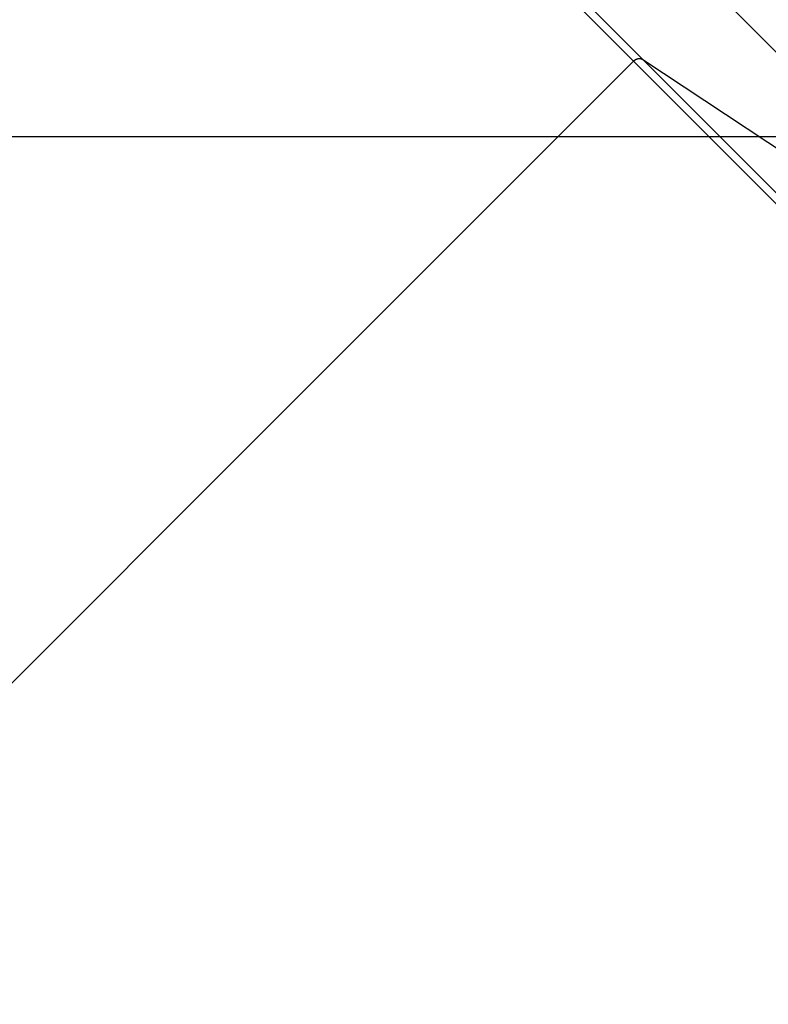
# Model space of a CAD drawing. Extents: x -44 to 44, y -38.9 to 38.9.
# Drawn here: x 11.2 to 13.1, y -7.8 to -5.3 of the extents above; entities that cross this region are included whole.
import ezdxf

# ---------------------------------------------------------------- set-up
doc = ezdxf.new("R2010")
doc.units = 0
doc.layers.get('0').update_dxf_attribs({"linetype": 'CONTINUOUS'})

msp = doc.modelspace()

# ---------------------------------------------------------------- linework, layer by layer
at = {"color": 0}
for points in [[(12.0696, -4.2462), (13.8819, -6.0585)], [(12.0696, -4.2462), (13.8819, -6.0585)], [(12.0696, -4.2462), (13.8819, -6.0585)], [(12.0696, -4.2462), (13.8819, -6.0585)], [(12.0696, -4.2462), (13.8819, -6.0585)], [(12.0696, -4.2462), (13.8819, -6.0585)], [(12.0696, -4.2462), (13.8819, -6.0585)], [(12.0696, -4.2462), (13.8819, -6.0585)], [(12.0696, -4.2462), (13.8819, -6.0585)], [(12.0696, -4.2462), (13.8819, -6.0585)], [(12.0696, -4.2462), (13.8819, -6.0585)], [(12.0696, -4.2462), (13.8819, -6.0585)], [(12.0696, -4.2462), (13.8819, -6.0585)], [(12.0696, -4.2462), (13.8819, -6.0585)], [(12.0696, -4.2462), (13.8819, -6.0585)], [(12.0696, -4.2462), (13.8819, -6.0585)], [(12.0696, -4.2462), (13.8819, -6.0585)], [(12.0696, -4.2462), (13.8819, -6.0585)], [(12.0696, -4.2462), (13.8819, -6.0585)], [(12.0696, -4.2462), (13.8819, -6.0585)], [(12.0696, -4.2462), (13.8819, -6.0585)], [(11.8757, -4.44), (12.7943, -5.3586)], [(11.8757, -4.44), (12.7943, -5.3586)], [(11.8757, -4.44), (12.7943, -5.3586)], [(11.8757, -4.44), (12.7943, -5.3586)], [(11.8757, -4.44), (12.7943, -5.3586)], [(11.8757, -4.44), (12.7943, -5.3586)], [(11.8757, -4.44), (12.7943, -5.3586)], [(11.8757, -4.44), (12.7943, -5.3586)], [(11.8757, -4.44), (12.7943, -5.3586)], [(11.8757, -4.44), (12.7943, -5.3586)], [(11.8757, -4.44), (12.7943, -5.3586)], [(11.8757, -4.44), (12.7943, -5.3586)], [(11.8757, -4.44), (12.7943, -5.3586)], [(11.8757, -4.44), (12.7943, -5.3586)], [(11.8757, -4.44), (12.7943, -5.3586)], [(11.8757, -4.44), (12.7943, -5.3586)], [(11.8757, -4.44), (12.7943, -5.3586)], [(11.8757, -4.44), (12.7943, -5.3586)], [(11.8757, -4.44), (12.7943, -5.3586)], [(11.8757, -4.44), (12.7943, -5.3586)], [(11.8757, -4.44), (12.7943, -5.3586)], [(11.8897, -4.4261), (12.8183, -5.3548)], [(11.8897, -4.4261), (12.8183, -5.3548)], [(11.8897, -4.4261), (12.8183, -5.3548)], [(11.8897, -4.4261), (12.8183, -5.3548)], [(11.8897, -4.4261), (12.8183, -5.3548)], [(11.8897, -4.4261), (12.8183, -5.3548)], [(11.8897, -4.4261), (12.8183, -5.3548)], [(11.8897, -4.4261), (12.8183, -5.3548)], [(11.8897, -4.4261), (12.8183, -5.3548)], [(11.8897, -4.4261), (12.8183, -5.3548)], [(11.8897, -4.4261), (12.8183, -5.3548)], [(11.8897, -4.4261), (12.8183, -5.3548)], [(11.8897, -4.4261), (12.8183, -5.3548)], [(11.8897, -4.4261), (12.8183, -5.3548)], [(11.8897, -4.4261), (12.8183, -5.3548)], [(11.8897, -4.4261), (12.8183, -5.3548)], [(11.8897, -4.4261), (12.8183, -5.3548)], [(11.8897, -4.4261), (12.8183, -5.3548)], [(11.8897, -4.4261), (12.8183, -5.3548)], [(11.8897, -4.4261), (12.8183, -5.3548)], [(11.8897, -4.4261), (12.8183, -5.3548)], [(10.2017, -7.9512), (12.7943, -5.3586)], [(10.2017, -7.9512), (12.7943, -5.3586)], [(10.2017, -7.9512), (12.7943, -5.3586)], [(10.2017, -7.9512), (12.7943, -5.3586)], [(10.2017, -7.9512), (12.7943, -5.3586)], [(10.2017, -7.9512), (12.7943, -5.3586)], [(10.2017, -7.9512), (12.7943, -5.3586)], [(10.2017, -7.9512), (12.7943, -5.3586)], [(10.2017, -7.9512), (12.7943, -5.3586)], [(10.2017, -7.9512), (12.7943, -5.3586)], [(10.2017, -7.9512), (12.7943, -5.3586)], [(10.2017, -7.9512), (12.7943, -5.3586)], [(10.2017, -7.9512), (12.7943, -5.3586)], [(10.2017, -7.9512), (12.7943, -5.3586)], [(10.2017, -7.9512), (12.7943, -5.3586)], [(10.2017, -7.9512), (12.7943, -5.3586)], [(10.2017, -7.9512), (12.7943, -5.3586)], [(10.2017, -7.9512), (12.7943, -5.3586)], [(10.2017, -7.9512), (12.7943, -5.3586)], [(10.2017, -7.9512), (12.7943, -5.3586)], [(10.2017, -7.9512), (12.7943, -5.3586)], [(12.7943, -5.3586), (12.7949, -5.358), (12.7949, -5.358), (12.7949, -5.3577), (12.7949, -5.3577), (12.7949, -5.3577), (12.7949, -5.3577), (12.7949, -5.3577), (12.7949, -5.3577), (12.7949, -5.3577), (12.7952, -5.3577), (12.7952, -5.3574), (12.7952, -5.3574), (12.7952, -5.3574), (12.7953, -5.3574), (12.7953, -5.3574), (12.7953, -5.3574), (12.7953, -5.3574), (12.7956, -5.3574), (12.7956, -5.3574), (12.7956, -5.3571), (12.7956, -5.3571), (12.7956, -5.3571), (12.7956, -5.3571), (12.7956, -5.3571), (12.7956, -5.3571), (12.7956, -5.3571), (12.7959, -5.3571), (12.7959, -5.3569), (12.7959, -5.3569), (12.7959, -5.3569), (12.796, -5.3569), (12.796, -5.3569), (12.796, -5.3569), (12.796, -5.3569), (12.7963, -5.3569), (12.7963, -5.3569), (12.7963, -5.3566), (12.7963, -5.3566), (12.7963, -5.3566), (12.7963, -5.3566), (12.7963, -5.3566), (12.7963, -5.3566), (12.7963, -5.3566), (12.7966, -5.3566), (12.7966, -5.3563), (12.7966, -5.3563), (12.7966, -5.3563), (12.7967, -5.3563), (12.7967, -5.3563), (12.7967, -5.3563), (12.7967, -5.3563), (12.797, -5.3563), (12.797, -5.3563), (12.797, -5.356), (12.797, -5.356), (12.797, -5.356), (12.797, -5.356), (12.797, -5.356), (12.797, -5.356), (12.797, -5.356), (12.7973, -5.356), (12.7973, -5.3558), (12.7973, -5.3558), (12.7973, -5.3558), (12.7974, -5.3558), (12.7974, -5.3558), (12.7974, -5.3558), (12.7974, -5.3558), (12.7977, -5.3558), (12.7977, -5.3558), (12.7977, -5.3555), (12.7977, -5.3555), (12.7977, -5.3555), (12.7977, -5.3555), (12.7977, -5.3555), (12.7977, -5.3555), (12.7977, -5.3555), (12.798, -5.3555), (12.798, -5.3553), (12.798, -5.3553), (12.798, -5.3553), (12.7982, -5.3553), (12.7982, -5.3553), (12.7982, -5.3553), (12.7982, -5.3553), (12.7985, -5.3553), (12.7985, -5.3553), (12.7985, -5.355), (12.7985, -5.355), (12.7985, -5.355), (12.7985, -5.355), (12.7985, -5.355), (12.7985, -5.355), (12.7985, -5.355), (12.7988, -5.355), (12.7988, -5.3548), (12.7988, -5.3548), (12.7988, -5.3548), (12.799, -5.3548), (12.799, -5.3548), (12.799, -5.3548), (12.799, -5.3548), (12.7993, -5.3548), (12.7993, -5.3548), (12.7993, -5.3545), (12.7993, -5.3545), (12.7993, -5.3545), (12.7993, -5.3545), (12.7993, -5.3545), (12.7993, -5.3545), (12.7993, -5.3545), (12.7996, -5.3545), (12.7996, -5.3544), (12.7996, -5.3544), (12.7996, -5.3544), (12.7998, -5.3544), (12.7998, -5.3544), (12.7998, -5.3544), (12.7998, -5.3544), (12.8001, -5.3544), (12.8001, -5.3544), (12.8001, -5.3541), (12.8001, -5.3541), (12.8001, -5.3541), (12.8001, -5.3541), (12.8001, -5.3541), (12.8001, -5.3541), (12.8001, -5.3541), (12.8004, -5.3541), (12.8004, -5.354), (12.8004, -5.354), (12.8004, -5.354), (12.8006, -5.354), (12.8006, -5.354), (12.8006, -5.354), (12.8006, -5.354), (12.8009, -5.354), (12.8009, -5.354), (12.8009, -5.3537), (12.8009, -5.3537), (12.8009, -5.3537), (12.8009, -5.3537), (12.8009, -5.3537), (12.8009, -5.3537), (12.8009, -5.3537), (12.8012, -5.3537), (12.8012, -5.3536), (12.8012, -5.3536), (12.8012, -5.3536), (12.8015, -5.3536), (12.8015, -5.3536), (12.8015, -5.3536), (12.8015, -5.3536), (12.8018, -5.3536), (12.8018, -5.3536), (12.8018, -5.3533), (12.8018, -5.3533), (12.8018, -5.3533), (12.8018, -5.3533), (12.8018, -5.3533), (12.8018, -5.3533), (12.8018, -5.3533), (12.8021, -5.3533), (12.8021, -5.3533), (12.8021, -5.3533), (12.8021, -5.3533), (12.8024, -5.3533), (12.8024, -5.3533), (12.8024, -5.3533), (12.8024, -5.3533), (12.8027, -5.3533), (12.8027, -5.3533), (12.8027, -5.353), (12.8027, -5.353), (12.8027, -5.353), (12.8027, -5.353), (12.8027, -5.353), (12.8027, -5.353), (12.8027, -5.353), (12.803, -5.353), (12.803, -5.353), (12.803, -5.353), (12.803, -5.353), (12.8032, -5.353), (12.8032, -5.353), (12.8032, -5.353), (12.8032, -5.353), (12.8035, -5.353), (12.8035, -5.353), (12.8035, -5.3528), (12.8035, -5.3528), (12.8035, -5.3528), (12.8035, -5.3528), (12.8035, -5.3528), (12.8035, -5.3528), (12.8035, -5.3528), (12.8038, -5.3528), (12.8038, -5.3528), (12.8038, -5.3528), (12.8038, -5.3528), (12.8041, -5.3528), (12.8041, -5.3528), (12.8041, -5.3528), (12.8041, -5.3528), (12.8044, -5.3528), (12.8044, -5.3528), (12.8044, -5.3525), (12.8044, -5.3525), (12.8044, -5.3525), (12.8044, -5.3525), (12.8044, -5.3525), (12.8044, -5.3525), (12.8044, -5.3525), (12.8047, -5.3525), (12.8047, -5.3525), (12.8047, -5.3525), (12.8047, -5.3525), (12.805, -5.3525), (12.805, -5.3525), (12.805, -5.3525), (12.805, -5.3525), (12.8053, -5.3525), (12.8053, -5.3525), (12.8053, -5.3524), (12.8053, -5.3524), (12.8053, -5.3524), (12.8054, -5.3524), (12.8054, -5.3524), (12.8054, -5.3524), (12.8054, -5.3524), (12.8057, -5.3524), (12.8057, -5.3524), (12.8057, -5.3524), (12.8057, -5.3524), (12.806, -5.3524), (12.806, -5.3524), (12.806, -5.3524), (12.806, -5.3524), (12.8063, -5.3524), (12.8063, -5.3524), (12.8063, -5.3523), (12.8063, -5.3523), (12.8063, -5.3523), (12.8063, -5.3523), (12.8063, -5.3523), (12.8063, -5.3523), (12.8063, -5.3523), (12.8066, -5.3523), (12.8066, -5.3523), (12.8066, -5.3523), (12.8066, -5.3523), (12.8069, -5.3523), (12.8069, -5.3523), (12.8069, -5.3523), (12.8069, -5.3523), (12.8072, -5.3523), (12.8072, -5.3523), (12.8072, -5.3522), (12.8072, -5.3522), (12.8072, -5.3522), (12.8072, -5.3522), (12.8072, -5.3522), (12.8072, -5.3522), (12.8072, -5.3522), (12.8075, -5.3522), (12.8075, -5.3522), (12.8075, -5.3522), (12.8075, -5.3522), (12.8078, -5.3522), (12.8078, -5.3522), (12.8078, -5.3522), (12.8078, -5.3522), (12.8081, -5.3522), (12.8081, -5.3522), (12.8081, -5.3521), (12.8081, -5.3521), (12.8081, -5.3521), (12.8081, -5.3521), (12.8081, -5.3521), (12.8081, -5.3521), (12.8081, -5.3521), (12.8084, -5.3521), (12.8084, -5.3521), (12.8084, -5.3521), (12.8084, -5.3521), (12.8087, -5.3521), (12.8087, -5.3521), (12.8087, -5.3521), (12.8087, -5.3521), (12.809, -5.3521), (12.809, -5.3521), (12.809, -5.3521), (12.809, -5.3521), (12.809, -5.3521), (12.809, -5.3521), (12.809, -5.3521), (12.809, -5.3521), (12.809, -5.3521), (12.8093, -5.3521), (12.8093, -5.3521), (12.8093, -5.3521), (12.8093, -5.3521), (12.8096, -5.3521), (12.8096, -5.3521), (12.8096, -5.3521), (12.8096, -5.3521), (12.8099, -5.3522), (12.8099, -5.3522), (12.8099, -5.3522), (12.8099, -5.3522), (12.8099, -5.3522), (12.8099, -5.3522), (12.8099, -5.3522), (12.8099, -5.3522), (12.8099, -5.3522), (12.8102, -5.3522), (12.8102, -5.3522), (12.8102, -5.3522), (12.8102, -5.3522), (12.8104, -5.3522), (12.8104, -5.3522), (12.8104, -5.3522), (12.8104, -5.3522), (12.8107, -5.3522), (12.8107, -5.3522), (12.8107, -5.3522), (12.8107, -5.3522), (12.8107, -5.3522), (12.8107, -5.3522), (12.8107, -5.3522), (12.8107, -5.3522), (12.8107, -5.3522), (12.811, -5.3522), (12.811, -5.3522), (12.811, -5.3522), (12.811, -5.3522), (12.8113, -5.3522), (12.8113, -5.3522), (12.8113, -5.3522), (12.8113, -5.3522), (12.8116, -5.3523), (12.8116, -5.3523), (12.8116, -5.3523), (12.8116, -5.3523), (12.8116, -5.3523), (12.8116, -5.3523), (12.8116, -5.3523), (12.8116, -5.3523), (12.8116, -5.3523), (12.8119, -5.3523), (12.8119, -5.3523), (12.8119, -5.3523), (12.8119, -5.3523), (12.8121, -5.3523), (12.8121, -5.3523), (12.8121, -5.3523), (12.8121, -5.3523), (12.8124, -5.3524), (12.8124, -5.3524), (12.8124, -5.3524), (12.8124, -5.3524), (12.8124, -5.3524), (12.8124, -5.3524), (12.8124, -5.3524), (12.8124, -5.3524), (12.8124, -5.3524), (12.8127, -5.3524), (12.8127, -5.3524), (12.8127, -5.3524), (12.8127, -5.3524), (12.813, -5.3524), (12.813, -5.3524), (12.813, -5.3524), (12.813, -5.3524), (12.8133, -5.3526), (12.8133, -5.3526), (12.8133, -5.3526), (12.8133, -5.3526), (12.8133, -5.3526), (12.8133, -5.3526), (12.8133, -5.3526), (12.8133, -5.3526), (12.8133, -5.3526), (12.8136, -5.3526), (12.8136, -5.3526), (12.8136, -5.3526), (12.8136, -5.3526), (12.8138, -5.3526), (12.8138, -5.3526), (12.8138, -5.3526), (12.8138, -5.3526), (12.8141, -5.3528), (12.8141, -5.3528), (12.8141, -5.3528), (12.8141, -5.3528), (12.8141, -5.3528), (12.8141, -5.3528), (12.8141, -5.3528), (12.8141, -5.3528), (12.8141, -5.3528), (12.8144, -5.3528), (12.8144, -5.3528), (12.8144, -5.3528), (12.8144, -5.3528), (12.8145, -5.3528), (12.8145, -5.3528), (12.8145, -5.3528), (12.8145, -5.3528), (12.8148, -5.353), (12.8148, -5.353), (12.8148, -5.353), (12.8148, -5.353), (12.8148, -5.353), (12.8148, -5.353), (12.8148, -5.353), (12.8148, -5.353), (12.8148, -5.353), (12.8151, -5.3531), (12.8151, -5.3531), (12.8151, -5.3531), (12.8151, -5.3531), (12.8153, -5.3531), (12.8153, -5.3531), (12.8153, -5.3531), (12.8153, -5.3531), (12.8156, -5.3534), (12.8156, -5.3534), (12.8156, -5.3534), (12.8156, -5.3534), (12.8156, -5.3534), (12.8159, -5.3534), (12.8159, -5.3534), (12.8159, -5.3534), (12.8159, -5.3534), (12.8162, -5.3536), (12.8162, -5.3536), (12.8162, -5.3536), (12.8162, -5.3536), (12.8165, -5.3537), (12.8165, -5.3537), (12.8165, -5.3537), (12.8165, -5.3537), (12.8168, -5.354), (12.8168, -5.354), (12.8168, -5.354), (12.8168, -5.354), (12.8168, -5.354), (12.8171, -5.354), (12.8171, -5.354), (12.8171, -5.354), (12.8171, -5.354), (12.8174, -5.3543), (12.8174, -5.3543), (12.8174, -5.3543), (12.8174, -5.3543), (12.8177, -5.3545), (12.8177, -5.3545), (12.818, -5.3545), (12.818, -5.3545), (12.8183, -5.3548)], [(12.7943, -5.3586), (12.7943, -5.3586)], [(12.7943, -5.3586), (14.7335, -7.2978)], [(12.7943, -5.3586), (14.7335, -7.2978)], [(12.7943, -5.3586), (14.7335, -7.2978)], [(12.7943, -5.3586), (14.7335, -7.2978)], [(12.7943, -5.3586), (14.7335, -7.2978)], [(12.7943, -5.3586), (14.7335, -7.2978)], [(12.7943, -5.3586), (14.7335, -7.2978)], [(12.7943, -5.3586), (14.7335, -7.2978)], [(12.7943, -5.3586), (14.7335, -7.2978)], [(12.7943, -5.3586), (14.7335, -7.2978)], [(12.7943, -5.3586), (14.7335, -7.2978)], [(12.7943, -5.3586), (14.7335, -7.2978)], [(12.7943, -5.3586), (14.7335, -7.2978)], [(12.7943, -5.3586), (14.7335, -7.2978)], [(12.7943, -5.3586), (14.7335, -7.2978)], [(12.7943, -5.3586), (14.7335, -7.2978)], [(12.7943, -5.3586), (14.7335, -7.2978)], [(12.7943, -5.3586), (14.7335, -7.2978)], [(12.7943, -5.3586), (14.7335, -7.2978)], [(12.7943, -5.3586), (14.7335, -7.2978)], [(12.7943, -5.3586), (14.7335, -7.2978)], [(12.7943, -5.3586), (12.7943, -5.3586)], [(12.7943, -5.3586), (12.7943, -5.3586)], [(12.8183, -5.3548), (12.8183, -5.3548)], [(12.8183, -5.3548), (13.8819, -6.0585)], [(12.8183, -5.3548), (13.8819, -6.0585)], [(12.8183, -5.3548), (13.8819, -6.0585)], [(12.8183, -5.3548), (13.8819, -6.0585)], [(12.8183, -5.3548), (13.8819, -6.0585)], [(12.8183, -5.3548), (13.8819, -6.0585)], [(12.8183, -5.3548), (13.8819, -6.0585)], [(12.8183, -5.3548), (13.8819, -6.0585)], [(12.8183, -5.3548), (13.8819, -6.0585)], [(12.8183, -5.3548), (13.8819, -6.0585)], [(12.8183, -5.3548), (13.8819, -6.0585)], [(12.8183, -5.3548), (13.8819, -6.0585)], [(12.8183, -5.3548), (13.8819, -6.0585)], [(12.8183, -5.3548), (13.8819, -6.0585)], [(12.8183, -5.3548), (13.8819, -6.0585)], [(12.8183, -5.3548), (13.8819, -6.0585)], [(12.8183, -5.3548), (13.8819, -6.0585)], [(12.8183, -5.3548), (13.8819, -6.0585)], [(12.8183, -5.3548), (13.8819, -6.0585)], [(12.8183, -5.3548), (13.8819, -6.0585)], [(12.8183, -5.3548), (13.8819, -6.0585)], [(12.8183, -5.3548), (12.8183, -5.3548)], [(12.8183, -5.3548), (14.7609, -7.2973)], [(12.8183, -5.3548), (14.7609, -7.2973)], [(12.8183, -5.3548), (14.7609, -7.2973)], [(12.8183, -5.3548), (14.7609, -7.2973)], [(12.8183, -5.3548), (14.7609, -7.2973)], [(12.8183, -5.3548), (14.7609, -7.2973)], [(12.8183, -5.3548), (14.7609, -7.2973)], [(12.8183, -5.3548), (14.7609, -7.2973)], [(12.8183, -5.3548), (14.7609, -7.2973)], [(12.8183, -5.3548), (14.7609, -7.2973)], [(12.8183, -5.3548), (14.7609, -7.2973)], [(12.8183, -5.3548), (14.7609, -7.2973)], [(12.8183, -5.3548), (14.7609, -7.2973)], [(12.8183, -5.3548), (14.7609, -7.2973)], [(12.8183, -5.3548), (14.7609, -7.2973)], [(12.8183, -5.3548), (14.7609, -7.2973)], [(12.8183, -5.3548), (14.7609, -7.2973)], [(12.8183, -5.3548), (14.7609, -7.2973)], [(12.8183, -5.3548), (14.7609, -7.2973)], [(12.8183, -5.3548), (14.7609, -7.2973)], [(12.8183, -5.3548), (14.7609, -7.2973)], [(12.8183, -5.3548), (12.8183, -5.3548)], [(28.3563, -5.5526), (-16.0582, -5.5526)], [(28.3563, -5.5526), (-16.0582, -5.5526)], [(28.3563, -5.5526), (-16.0582, -5.5526)], [(28.3563, -5.5526), (-16.0582, -5.5526)], [(28.3563, -5.5526), (-16.0582, -5.5526)], [(28.3563, -5.5526), (-16.0582, -5.5526)], [(28.3563, -5.5526), (-16.0582, -5.5526)], [(28.3563, -5.5526), (-16.0582, -5.5526)], [(28.3563, -5.5526), (-16.0582, -5.5526)], [(28.3563, -5.5526), (-16.0582, -5.5526)], [(28.3563, -5.5526), (-16.0582, -5.5526)], [(28.3563, -5.5526), (-16.0582, -5.5526)], [(28.3563, -5.5526), (-16.0582, -5.5526)], [(28.3563, -5.5526), (-16.0582, -5.5526)], [(28.3563, -5.5526), (-16.0582, -5.5526)], [(28.3563, -5.5526), (-16.0582, -5.5526)], [(28.3563, -5.5526), (-16.0582, -5.5526)], [(28.3563, -5.5526), (-16.0582, -5.5526)], [(28.3563, -5.5526), (-16.0582, -5.5526)], [(28.3563, -5.5526), (-16.0582, -5.5526)], [(28.3563, -5.5526), (-16.0582, -5.5526)]]:
    msp.add_lwpolyline(points, dxfattribs=at)

doc.saveas('drawing.dxf')
